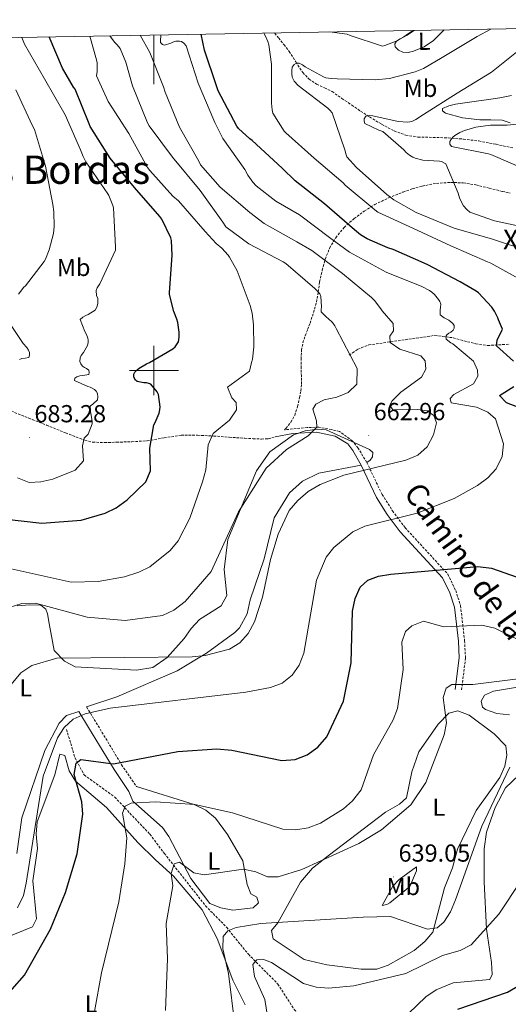
# Model space of a CAD drawing. Units: metres. Extents: x 620168 to 624675, y 4731397 to 4734446.
# Drawn here: x 621945 to 622144, y 4733742 to 4734143 of the extents above; entities that cross this region are included whole.
import ezdxf
from ezdxf.enums import TextEntityAlignment as Align

# ---------------------------------------------------------------- set-up
doc = ezdxf.new("R2010")
doc.units = ezdxf.units.M
doc.header["$MEASUREMENT"] = 0
doc.linetypes.add('TRAZOSX2', pattern=[1.5, 1, -0.5])
for name, color, linetype, lineweight in [('Carátula', 7, 'Continuous', 5), ('Level 11', 142, 'TRAZOSX2', 13), ('Level 21', 19, 'Continuous', 0), ('Level 36', 19, 'Continuous', 40), ('Level 37', 92, 'Continuous', 0), ('Level 4', 36, 'Continuous', 30), ('Level 41', 19, 'Continuous', 0), ('Level 43', 5, 'Continuous', 0), ('Level 44', 19, 'Continuous', 0), ('Level 45', 19, 'Continuous', 0), ('Level 5', 36, 'Continuous', 0), ('Level 61', 19, 'Continuous', 0), ('Level 63', 7, 'Continuous', 0), ('Level 7', 1, 'Continuous', 0)]:
    doc.layers.add(name, color=color, linetype=linetype, lineweight=lineweight)
doc.styles.add('Arial', font='ARIAL.TTF', dxfattribs={"height": 0.2})

# ---------------------------------------------------------------- blocks, each defined once
blk = doc.blocks.new('5PATER')
at = {"layer": 'Carátula', "linetype": 'Continuous', "lineweight": 5}
h = blk.add_hatch(color=250, dxfattribs=at)
edge = h.paths.add_edge_path()
edge.add_ellipse((0, 0), major_axis=(-1.33, -1.34), ratio=0.999422, start_angle=0, end_angle=360)

msp = doc.modelspace()

# ---------------------------------------------------------------- linework, layer by layer
at = {"layer": 'Level 11', "color": 142, "linetype": 'TRAZOSX2', "lineweight": 13}
for points in [[(622049.04, 4734137.26, 643.48), (622049.13, 4734137.14, 643.47), (622050.73, 4734135.16, 643.27), (622052.89, 4734132.44, 642.65), (622055.02, 4734129.72, 641.99), (622057.76, 4734125.42, 641.1), (622060.53, 4734121.08, 640.2), (622063.12, 4734118.45, 639.51), (622066.16, 4734116.35, 638.79), (622069.35, 4734114.91, 638.01), (622072.49, 4734113.4, 637.26), (622076.46, 4734110.61, 636.79), (622080.43, 4734107.83, 636.43), (622084.04, 4734105.45, 635.81), (622087.66, 4734103.1, 635.21), (622092.58, 4734100.11, 634.5), (622097.71, 4734097.4, 633.8), (622102.43, 4734095.69, 632.91), (622107.37, 4734094.91, 632.01), (622113.53, 4734094.75, 631.69), (622119.66, 4734094.59, 631.31), (622125.89, 4734094.06, 630.35), (622132.08, 4734093.31, 629.39), (622139.1, 4734091.98, 628.29), (622146.09, 4734090.43, 627.21)], [(622079.41, 4734006.29, 664.61), (622082.93, 4734008.65, 663.11), (622087.37, 4734010.41, 661.63), (622114.28, 4734014.28, 656.09), (622121.72, 4734013.3, 654.35), (622130.83, 4734010.83, 651.33), (622135.67, 4734010.18, 650.22), (622144.74, 4734010.73, 649.01)], [(621964.47, 4733854.13, 654.41), (621967.87, 4733842.67, 651.43), (621971.67, 4733835.63, 649.69), (621984.06, 4733826.59, 646.37), (621998.38, 4733811.5, 643.37), (622004.19, 4733803.78, 641.19), (622020.97, 4733782.46, 637.79), (622029.58, 4733773.65, 635.74), (622038.41, 4733762.72, 631.79), (622050.42, 4733750.63, 628.18), (622057.06, 4733740.32, 626.61), (622061.25, 4733735.14, 625.93), (622065.26, 4733731.23, 624.71), (622072.56, 4733721.12, 622.76), (622078.16, 4733711.86, 619.8), (622080.97, 4733708.21, 619.53), (622081.65, 4733707.81, 619.24)]]:
    msp.add_polyline3d(points, dxfattribs=at)
at = {"layer": 'Level 21', "color": 19, "linetype": 'TRAZOSX2', "lineweight": 0}
for points in [[(622053.09, 4733975.91, 665.94), (622053.67, 4733976.51, 665.93), (622055.73, 4733979.03, 665.95), (622057.26, 4733981.82, 665.99), (622058.41, 4733985.4, 666.03), (622059.24, 4733989.05, 666.06), (622059.77, 4733991.77, 666.09), (622060.07, 4733994.49, 666.12), (622059.98, 4733997.75, 667.08), (622059.82, 4734001.02, 668.04), (622059.81, 4734004.66, 668.04), (622060.01, 4734008.31, 667.98), (622060.58, 4734011.26, 667.95), (622061.48, 4734014.14, 667.79), (622062.48, 4734016.7, 667.31), (622063.47, 4734019.26, 666.76), (622064.9, 4734023.53, 666.02), (622066.09, 4734027.83, 665.29), (622066.77, 4734031.95, 664.61), (622067.37, 4734036.03, 663.63), (622068.42, 4734040.77, 661.42), (622069.68, 4734045.31, 658.95), (622071.44, 4734049.77, 656.85), (622073.9, 4734054.01, 654.73), (622077.31, 4734058.17, 652.08), (622081.39, 4734061.75, 649.42), (622085.52, 4734064.82, 647.43), (622089.77, 4734067.45, 645.51), (622095.43, 4734070.19, 642.24), (622101.29, 4734072.57, 638.99), (622105.06, 4734073.87, 637.53), (622109.1, 4734075, 636.62), (622114.86, 4734076.09, 635.85), (622120.62, 4734076.47, 635.08), (622125.78, 4734076.26, 634.37), (622130.93, 4734075.45, 633.67), (622136.31, 4734074.14, 633.27), (622141.68, 4734072.83, 632.91), (622144.84, 4734072.13, 632.53)], [(621941.99, 4733983.55, 683.66), (621949.15, 4733980.63, 682.86), (621956.33, 4733977.79, 681.93), (621964.09, 4733974.65, 680.72), (621971.95, 4733971.64, 679.31), (621975.09, 4733970.89, 678.71), (621979.94, 4733970.69, 677.79), (621984.81, 4733970.87, 676.87), (621991.02, 4733971.05, 675.82), (621997.23, 4733971.45, 674.76), (622004.17, 4733972.67, 673.06), (622011.11, 4733973.69, 671.37), (622017.74, 4733973.69, 670.21), (622024.36, 4733973.37, 669.07), (622030.63, 4733972.92, 667.91), (622036.91, 4733972.47, 666.76), (622040.33, 4733972.29, 666.27), (622043.75, 4733972.15, 666.06), (622046.51, 4733972.28, 666.03), (622049.26, 4733972.99, 665.99)], [(622086.57, 4733962.69, 660.64), (622082.98, 4733968.48, 662.07), (622080.67, 4733971.43, 662.81), (622075.49, 4733975.17, 663.91), (622072.22, 4733976.05, 664.38), (622067.04, 4733977, 664.94), (622062.34, 4733976.84, 665.28), (622053.09, 4733975.91, 665.94)], [(622086.57, 4733962.69, 660.64), (622092.76, 4733949.6, 657.54), (622097.01, 4733942.95, 655.85), (622102.12, 4733936.13, 654.28), (622119.49, 4733917.22, 649.65), (622122.7, 4733910.6, 648.56), (622124.67, 4733904.42, 647.74), (622126.32, 4733890.21, 644.75), (622126.7, 4733883.1, 643.18), (622125.06, 4733869.97, 640.73)], [(621972.61, 4733863.25, 656.53), (621976.54, 4733856.85, 654.35), (621986.85, 4733839.78, 650.61), (621992.85, 4733830.96, 647.27)]]:
    msp.add_polyline3d(points, dxfattribs=at)
at = {"layer": 'Level 21', "color": 19, "linetype": 'Continuous', "lineweight": 0}
for points in [[(622084.26, 4733961.6, 660.53), (622080.91, 4733967.44, 661.99), (622078.83, 4733970.23, 662.73), (622073.73, 4733973.34, 663.73), (622066.08, 4733975.01, 664.7), (622056.44, 4733974.37, 665.28), (622049.26, 4733972.99, 665.99)], [(622084.26, 4733961.6, 660.53), (622090.52, 4733948.37, 657.42), (622094.9, 4733941.49, 655.85), (622100.15, 4733934.5, 654.28), (622117.36, 4733915.77, 649.65), (622120.33, 4733909.65, 648.56), (622122.16, 4733903.88, 647.74), (622123.77, 4733889.99, 644.75), (622124.14, 4733883.19, 643.18), (622122.53, 4733870.29, 640.73)], [(621969.51, 4733861.35, 656.53), (621973.43, 4733854.96, 654.35), (621983.79, 4733837.81, 650.61), (621989.85, 4733828.91, 647.27)]]:
    msp.add_polyline3d(points, dxfattribs=at)
at = {"layer": 'Level 36', "color": 92, "linetype": 'Continuous', "lineweight": 0}
for points in [[(622105.4, 4734138.26, 645.07), (622103.54, 4734136.94, 644.58), (622101.55, 4734135.67, 644.17), (622100.12, 4734134.78, 644.16), (622098.67, 4734133.88, 644.17), (622097.92, 4734132.8, 644.14), (622098.03, 4734131.58, 644.11), (622099.45, 4734130.25, 643.98), (622101.23, 4734129.47, 643.79), (622103.43, 4734129.3, 643.42), (622105.58, 4734129.79, 643.08), (622109.9, 4734131.57, 642.94), (622113.71, 4734134.14, 643.08), (622117.95, 4734138.49, 643.4)], [(622145.33, 4734111.74, 632.78), (622140.66, 4734110.9, 633), (622135.98, 4734110.14, 633.29), (622129.29, 4734109.18, 633.77), (622122.61, 4734108.22, 634.25), (622119.85, 4734107.54, 634.34), (622117.29, 4734106.49, 634.25), (622117.39, 4734105.51, 634.17), (622118.51, 4734104.57, 634.06), (622125.48, 4734102.73, 633.3), (622132.53, 4734101.88, 632.52), (622137.05, 4734101.95, 631.91), (622141.55, 4734101.75, 631.43), (622144.86, 4734100.68, 631.27)], [(622086.57, 4733962.69, 661.37), (622087.87, 4733963.63, 661.84), (622088.89, 4733964.98, 661.84), (622088.95, 4733966.69, 662.05), (622087.67, 4733967.89, 662.32), (622070.07, 4733975.93, 663.96), (622066.47, 4733976.2, 664.5), (622061.52, 4733975.47, 664.63), (622056.7, 4733973.81, 665.18), (622047.13, 4733966.94, 665.13), (622041.75, 4733959.19, 665.11), (622030.03, 4733931.31, 664.01), (622028.55, 4733919.12, 664.09), (622029.59, 4733908.54, 663.21), (622027.4, 4733904.38, 662.87), (622018.55, 4733898.76, 662.8), (622015.13, 4733895.12, 662.59), (622012.33, 4733891.09, 661.98), (622005.37, 4733883.32, 661.09), (621999.54, 4733879.31, 660.82), (621992.88, 4733878.19, 660.14), (621967.95, 4733879.59, 660.14), (621963.58, 4733881.93, 660.54), (621959.5, 4733886.15, 661.23), (621957.47, 4733897.16, 664.16), (621956.78, 4733901.12, 664.77), (621956.06, 4733903.04, 664.77), (621953.99, 4733904.6, 664.84), (621949.54, 4733904.82, 664.91), (621944.45, 4733904.31, 664.77)], [(621972.61, 4733863.25, 656.53), (621984.89, 4733867.33, 657.96), (622009.4, 4733877.98, 660), (622021.33, 4733885.11, 661.16), (622032.96, 4733893.59, 661.65), (622034.81, 4733895.39, 661.71), (622037.93, 4733901.06, 662.05), (622039.16, 4733906.86, 662.12), (622044.88, 4733923.46, 661.98), (622048.89, 4733940.11, 662.25), (622055.11, 4733950.31, 662.3), (622060.39, 4733955.09, 662.33), (622067.01, 4733958.31, 662.24), (622084.26, 4733961.6, 661.37)], [(622144.59, 4733860.03, 638.2), (622139.4, 4733860.63, 638.27), (622134.77, 4733862.2, 638.81), (622133.6, 4733863.15, 639.02), (622133.01, 4733865.58, 639.5), (622134.38, 4733868.06, 639.84), (622138.03, 4733869.67, 639.98), (622150.21, 4733871.69, 639.85)], [(621944.2, 4733803.74, 658.67), (621946.31, 4733818.21, 658.58), (621955.68, 4733845.53, 657.91), (621961.46, 4733856.63, 656.94), (621964.41, 4733859.73, 656.6), (621969.51, 4733861.35, 656.53)], [(622070.87, 4733802.75, 641.14), (622094.1, 4733820.52, 641.89), (622099.85, 4733823.71, 641.75), (622102.75, 4733826.29, 641.55), (622104.87, 4733836.85, 641.61), (622107.65, 4733845.05, 641.68), (622115.51, 4733856.33, 641.14), (622119.91, 4733860.72, 640.25), (622123.61, 4733861.65, 639.77), (622128.18, 4733859.93, 638.72), (622138.29, 4733852.39, 636.45), (622143.15, 4733847.51, 635.62), (622143.5, 4733843.61, 635.96), (622142.68, 4733839.2, 635.96), (622140.69, 4733834.62, 636.27), (622131, 4733821.18, 636.71), (622123.43, 4733805.4, 637.12), (622121.46, 4733797.93, 637.39), (622118.16, 4733789.77, 637.53), (622113.39, 4733771.71, 636.37), (622110.2, 4733767.87, 636.13), (622105.87, 4733764.21, 635.75), (622095.26, 4733758.29, 635.21), (622090.59, 4733756.62, 635.07), (622084.28, 4733756.62, 635.07), (622070.24, 4733758.39, 634.78), (622061.02, 4733760.67, 634.85), (622048.46, 4733768.99, 635.07), (622047.81, 4733772.36, 635.55), (622050.33, 4733775.52, 635.62), (622059.55, 4733792.09, 639.57), (622064.48, 4733797.68, 640.68), (622070.87, 4733802.75, 641.14)], [(621932.91, 4733766.71, 653.11), (621950.62, 4733773.87, 652.41), (621952.2, 4733777.14, 652.47), (621950.83, 4733792.55, 653.49), (621952.68, 4733805.67, 653.22), (621952.12, 4733811.52, 653.22), (621952.52, 4733816.5, 653.22), (621959.71, 4733835.72, 653.41), (621961.73, 4733844.08, 653.56), (621963.73, 4733843.53, 653.16), (621965.59, 4733837.26, 651.93), (621968.15, 4733833.13, 650.67), (621980.75, 4733822.39, 647.64), (621993.47, 4733808.23, 644.23), (622000.61, 4733801.11, 641.92), (622007.99, 4733794.49, 640.5), (622019.55, 4733780.8, 638.02), (622025.78, 4733769.08, 636.67), (622032.11, 4733752.26, 634.56), (622037.13, 4733742.19, 633.33)], [(622099.95, 4733735.22, 626.01), (622110.62, 4733745.49, 627.17), (622114.73, 4733748.29, 627.38), (622121.63, 4733751.14, 627.52), (622136.61, 4733752.43, 627.24), (622137.49, 4733754.54, 627.51), (622137.29, 4733759.32, 629.01), (622135.16, 4733772.9, 630.17), (622134.3, 4733792.13, 631.79), (622134.33, 4733805.65, 632.15), (622135.25, 4733812.36, 632.45), (622138.68, 4733822.38, 632.76), (622142.91, 4733830.42, 632.84), (622154.25, 4733841.08, 632.62)], [(621992.85, 4733830.96, 647.27), (622016.31, 4733823.59, 644.83), (622021.15, 4733821.24, 644.41), (622025.03, 4733818.09, 643.93), (622029.9, 4733811.47, 643.04), (622036.09, 4733800.65, 640.86), (622037.85, 4733791.04, 639.16), (622039.46, 4733787.31, 638.75), (622041.86, 4733785.93, 638.75), (622042.52, 4733783.67, 638.75), (622040.35, 4733781.65, 638.75), (622032.14, 4733780.67, 638.75), (622027.22, 4733781.59, 638.75), (622022.74, 4733783.37, 638.89), (622015.01, 4733793.53, 640.31), (622006.08, 4733810.59, 642.77), (622003.44, 4733814.26, 643.25), (621991.46, 4733824.98, 646.52), (621989.85, 4733828.91, 647.27)], [(622092.79, 4733782.53, 637.8), (622097.12, 4733790.42, 638.82), (622099.67, 4733793.15, 638.82), (622106.75, 4733798.31, 638.07), (622106.77, 4733796.69, 638), (622104.05, 4733790.28, 637.8), (622095.87, 4733783.69, 637.73), (622094.72, 4733783, 637.73), (622092.79, 4733782.53, 637.8)]]:
    msp.add_polyline3d(points, dxfattribs=at)
at = {"layer": 'Level 4', "color": 36, "linetype": 'Continuous', "lineweight": 30}
for points in [[(621938.85, 4733939.67, 675.01), (621954.41, 4733937.91, 675.01), (621970.37, 4733939.23, 675.01), (621980.21, 4733942.08, 675.01), (621984.71, 4733944.26, 675.01), (621989.11, 4733947.47, 675.01), (621996.7, 4733954.72, 675.01), (621998.57, 4733959.25, 675.01), (621998.29, 4733968.5, 675.01), (622000.03, 4733978, 675.01), (622000.54, 4733978.87, 675.01), (622002.17, 4733982.74, 675.01), (622002.43, 4733984.02, 675.01), (622002.49, 4733985.24, 675.01), (622001.92, 4733990.29, 675.01), (622001.28, 4733991.35, 675.01), (621998.69, 4733994.42, 675.01), (621997.98, 4733994.8, 675.01), (621997.02, 4733995.06, 675.01), (621995.93, 4733995.06, 675.01), (621993.21, 4733995.48, 675.01), (621992.45, 4733996.15, 675.01), (621991.84, 4733997.3, 675.01), (621991.81, 4733998.52, 675.01), (621992.19, 4733999.28, 675.01), (621993.15, 4734000.31, 675.01), (621993.95, 4734000.95, 675.01), (621996.99, 4734002.74, 675.01), (621998.17, 4734003.25, 675.01), (622007.74, 4734008.88, 675.01), (622008.57, 4734009.65, 675.01), (622009.95, 4734011.7, 675.01), (622010.24, 4734013.56, 675.01), (622010.27, 4734015.6, 675.01), (622009.76, 4734019.51, 675.01), (622009.37, 4734020.92, 675.01), (622008.09, 4734023.96, 675.01), (622006.33, 4734030.87, 675.01), (622006.33, 4734031.76, 675.01), (622007.45, 4734046.74, 675.01), (622007.13, 4734052.85, 675.01), (622006.81, 4734053.88, 675.01), (622003.2, 4734061.52, 675.01), (622002.43, 4734062.58, 675.01), (621992.16, 4734074.42, 675.01), (621982.18, 4734086.36, 675.01), (621974.05, 4734099.22, 675.01), (621973.7, 4734100.34, 675.01), (621967.94, 4734114.33, 675.01), (621967.3, 4734115.16, 675.01), (621962.85, 4734122.9, 675.01), (621957.39, 4734135.63, 675.01)], [(622146.26, 4734003.8, 650.01), (622139.27, 4734010.04, 650.01), (622139.54, 4734012.3, 650.01), (622141.7, 4734016.82, 650.01), (622140.09, 4734020.64, 650.01), (622139.8, 4734021.44, 650.01), (622138.45, 4734024.1, 650.01), (622137.37, 4734025.7, 650.01), (622131.93, 4734031.55, 650.01), (622131.06, 4734032.22, 650.01), (622124.57, 4734036.1, 650.01), (622111.09, 4734043.1, 650.01), (622097.24, 4734049.25, 650.01), (622095.13, 4734049.86, 650.01), (622086.68, 4734053.57, 650.01), (622084.05, 4734055.2, 650.01), (622081.62, 4734057.18, 650.01), (622069.37, 4734067.81, 650.01), (622057.4, 4734077.06, 650.01), (622052.12, 4734082.3, 650.01), (622039.99, 4734093.54, 650.01), (622038.93, 4734094.24, 650.01), (622034.42, 4734098.37, 650.01), (622033.75, 4734099.33, 650.01), (622026.17, 4734113.76, 650.01), (622025.43, 4734115.78, 650.01), (622020.57, 4734130.18, 650.01), (622019.24, 4734136.73, 650.01)], [(622148, 4733985.11, 650.01), (622143.31, 4733986.81, 650.01), (622140.56, 4733989.79, 650.01), (622146.32, 4733993.53, 650.01)], [(622081.81, 4733907.36, 650.01), (622083.85, 4733911.92, 650.01), (622086.98, 4733914.76, 650.01), (622091.35, 4733916.38, 650.01), (622096.28, 4733917.2, 650.01), (622131.74, 4733920.39, 650.01), (622137.21, 4733919.73, 650.01), (622147.65, 4733916.02, 650.01)], [(621937.24, 4733742.86, 650.01), (621947.35, 4733754.28, 650.01), (621957.95, 4733772.91, 650.01), (621964.11, 4733787.89, 650.01), (621968.77, 4733803.62, 650.01), (621971.12, 4733819.72, 650.01), (621970.64, 4733824.68, 650.01), (621967.53, 4733835.83, 650.01), (621968.35, 4733840.36, 650.01), (621970.34, 4733841.96, 650.01), (621983.53, 4733840.12, 650.01), (622009.77, 4733845.09, 650.01), (622025.53, 4733846.19, 650.01), (622031.68, 4733845.64, 650.01), (622051.99, 4733841.47, 650.01), (622057.49, 4733841.87, 650.01), (622062.37, 4733843.77, 650.01), (622066.59, 4733846.96, 650.01), (622070.27, 4733851.16, 650.01), (622077.11, 4733865.56, 650.01), (622080.13, 4733881.24, 650.01), (622080.68, 4733902.25, 650.01), (622081.81, 4733907.36, 650.01)], [(622123.52, 4733740.43, 625.01), (622143.75, 4733747.3, 625.01), (622152.56, 4733752.51, 625.01)]]:
    msp.add_polyline3d(points, dxfattribs=at)
at = {"layer": 'Level 5', "color": 36, "linetype": 'Continuous', "lineweight": 0}
for points in [[(622153.63, 4734048.12, 640.01), (622137.66, 4734053.46, 640.01), (622122.05, 4734057.91, 640.01), (622106.65, 4734064.18, 640.01), (622097.57, 4734069.36, 640.01), (622094.65, 4734071.54, 640.01), (622082.33, 4734082.48, 640.01), (622078.5, 4734086.93, 640.01), (622078.18, 4734087.7, 640.01), (622077.66, 4734089.65, 640.01), (622072.48, 4734104.69, 640.01), (622071.52, 4734105.88, 640.01), (622070.69, 4734106.61, 640.01), (622058.69, 4734115.83, 640.01), (622056.96, 4734117.65, 640.01), (622056.26, 4734119.19, 640.01), (622056.03, 4734120.76, 640.01), (622056.03, 4734121.97, 640.01), (622056.26, 4734123.38, 640.01), (622056.96, 4734124.44, 640.01), (622057.95, 4734124.98, 640.01), (622059.11, 4734124.88, 640.01), (622060.35, 4734124.28, 640.01), (622061.44, 4734123.48, 640.01), (622068.93, 4734119.32, 640.01), (622069.86, 4734119.03, 640.01), (622072.13, 4734118.64, 640.01), (622074.46, 4734118.58, 640.01), (622089.95, 4734118.16, 640.01), (622095.74, 4734118.77, 640.01), (622106.24, 4734121.4, 640.01), (622109.57, 4734122.8, 640.01), (622117.15, 4734127.19, 640.01), (622131.43, 4734135.8, 640.01), (622136.94, 4734138.82, 640.01)], [(621940.67, 4733919.65, 670.01), (621966.32, 4733914.03, 670.01), (621977.36, 4733914.19, 670.01), (621988.09, 4733916.12, 670.01), (621993.84, 4733918.03, 670.01), (621998.3, 4733920.28, 670.01), (622006.59, 4733926.92, 670.01), (622009.9, 4733930.77, 670.01), (622014.55, 4733939.97, 670.01), (622019.77, 4733954.71, 670.01), (622021.12, 4733959.7, 670.01), (622022.12, 4733969.83, 670.01), (622024.05, 4733974.43, 670.01), (622030.75, 4733979.77, 670.01), (622033.61, 4733984.02, 670.01), (622033.48, 4733987.02, 670.01), (622031.68, 4733988.85, 670.01), (622029.85, 4733993.21, 670.01), (622038.86, 4733999.75, 670.01), (622039.71, 4734003.25, 670.01), (622040.06, 4734004.63, 670.01), (622040.64, 4734009.62, 670.01), (622040.54, 4734018.58, 670.01), (622039.9, 4734023.28, 670.01), (622039.07, 4734026.39, 670.01), (622033.82, 4734040.47, 670.01), (622030.78, 4734046.07, 670.01), (622030.14, 4734046.96, 670.01), (622027.55, 4734049.78, 670.01), (622025.28, 4734051.7, 670.01), (622020.83, 4734056.56, 670.01), (622009.95, 4734068.98, 670.01), (622007.65, 4734070.93, 670.01), (621998.27, 4734081.37, 670.01), (621997.44, 4734082.58, 670.01), (621989.82, 4734096.31, 670.01), (621981.38, 4734109.4, 670.01), (621976.67, 4734119.73, 670.01), (621976.9, 4734121.53, 670.01), (621976.87, 4734125.08, 670.01), (621976.67, 4734126.36, 670.01), (621973.93, 4734135.92, 670.01)], [(621973.53, 4733998.37, 680.01), (621973.65, 4733999.17, 680.01), (621973.53, 4734000.16, 680.01), (621972.63, 4734000.83, 680.01), (621971.73, 4734001.25, 680.01), (621970.93, 4734001.79, 680.01), (621970.23, 4734002.75, 680.01), (621969.94, 4734003.74, 680.01), (621970.01, 4734005.15, 680.01), (621970.45, 4734006.14, 680.01), (621971.35, 4734007.3, 680.01), (621973.05, 4734010.24, 680.01), (621973.3, 4734011.36, 680.01), (621973.27, 4734012.38, 680.01), (621973.11, 4734013.18, 680.01), (621972.57, 4734014.59, 680.01), (621971.89, 4734015.84, 680.01), (621970.04, 4734020.77, 680.01), (621971.13, 4734021.76, 680.01), (621972.31, 4734022.43, 680.01), (621973.24, 4734022.82, 680.01), (621976.09, 4734024.58, 680.01), (621976.79, 4734025.79, 680.01), (621977.21, 4734027.2, 680.01), (621977.24, 4734028.39, 680.01), (621977.14, 4734029.22, 680.01), (621976.66, 4734030.53, 680.01), (621976.5, 4734032.51, 680.01), (621976.95, 4734033.63, 680.01), (621977.94, 4734035.2, 680.01), (621984.34, 4734048.9, 680.01), (621984.41, 4734050.31, 680.01), (621983.57, 4734066.18, 680.01), (621983.35, 4734067.07, 680.01), (621981.69, 4734071.14, 680.01), (621981.21, 4734071.87, 680.01), (621972.34, 4734084.77, 680.01), (621971.19, 4734087.01, 680.01), (621970.2, 4734089.76, 680.01), (621963.93, 4734103.94, 680.01), (621955.45, 4734118.63, 680.01), (621947.38, 4734132.64, 680.01), (621946.3, 4734135.43, 680.01)], [(622082.62, 4734000.83, 665.01), (622074.11, 4734017.14, 665.01), (622073.57, 4734018.16, 665.01), (622072.54, 4734019.51, 665.01), (622070.88, 4734021.14, 665.01), (622070.21, 4734021.65, 665.01), (622068.06, 4734023.92, 665.01), (622068, 4734024.82, 665.01), (622068.09, 4734025.94, 665.01), (622067.93, 4734030.13, 665.01), (622067.42, 4734031.12, 665.01), (622066.65, 4734032.18, 665.01), (622065.47, 4734033.33, 665.01), (622053.6, 4734043.54, 665.01), (622052.51, 4734044.21, 665.01), (622038.56, 4734051.57, 665.01), (622029.28, 4734058.42, 665.01), (622028, 4734060.31, 665.01), (622018.75, 4734073.14, 665.01), (622007.62, 4734086.71, 665.01), (621998.05, 4734099.45, 665.01), (621997.44, 4734100.73, 665.01), (621991.23, 4734115.67, 665.01), (621988.64, 4734125.3, 665.01), (621986.31, 4734130.87, 665.01), (621985.09, 4734132.44, 665.01), (621984.03, 4734133.49, 665.01), (621982.07, 4734136.07, 665.01)], [(622077.26, 4733957.49, 660.01), (622102.48, 4733963.55, 660.01), (622107.34, 4733965.65, 660.01), (622111.03, 4733969.01, 660.01), (622113.64, 4733973.9, 660.01), (622114.91, 4733978.74, 660.01), (622113.82, 4733981.68, 660.01), (622111.1, 4733983.59, 660.01), (622107.36, 4733984.18, 660.01), (622097.14, 4733984.03, 660.01), (622095.92, 4733985.86, 660.01), (622096.85, 4733987.67, 660.01), (622100.35, 4733991.25, 660.01), (622108.86, 4733997.28, 660.01), (622110.53, 4734000.54, 660.01), (622110.31, 4734003.88, 660.01), (622108.49, 4734006, 660.01), (622099.92, 4734008.71, 660.01), (622096.1, 4734011.46, 660.01), (622095.86, 4734013.96, 660.01), (622097.39, 4734016.16, 660.01), (622097.34, 4734019.09, 660.01), (622092.8, 4734024.28, 660.01), (622092.29, 4734025.14, 660.01), (622089.66, 4734028.53, 660.01), (622088.41, 4734029.72, 660.01), (622076.61, 4734039.51, 660.01), (622064.16, 4734048.85, 660.01), (622058.08, 4734052.34, 660.01), (622044.89, 4734059.76, 660.01), (622038.94, 4734064.21, 660.01), (622026.88, 4734074.52, 660.01), (622018.91, 4734083.67, 660.01), (622018.21, 4734085.14, 660.01), (622010.46, 4734098.9, 660.01), (622004.51, 4734113.17, 660.01), (622003.94, 4734115.29, 660.01), (621998.34, 4734129.33, 660.01), (621994.47, 4734136.29, 660.01)], [(622131.72, 4733997.74, 655.01), (622131.56, 4734000.18, 655.01), (622129.92, 4734003.77, 655.01), (622121.57, 4734010.8, 655.01), (622120.67, 4734011.32, 655.01), (622118.81, 4734012.76, 655.01), (622118.72, 4734013.78, 655.01), (622119.13, 4734014.58, 655.01), (622119.97, 4734015.22, 655.01), (622120.67, 4734015.6, 655.01), (622121.63, 4734016.37, 655.01), (622122.14, 4734017.2, 655.01), (622122.05, 4734018.29, 655.01), (622121.53, 4734019.06, 655.01), (622120.73, 4734019.83, 655.01), (622119.84, 4734020.47, 655.01), (622117.95, 4734021.49, 655.01), (622116.41, 4734022.68, 655.01), (622116.32, 4734023.64, 655.01), (622116.35, 4734024.63, 655.01), (622116.57, 4734025.62, 655.01), (622116.67, 4734026.96, 655.01), (622116.29, 4734028.02, 655.01), (622115.74, 4734028.92, 655.01), (622114.14, 4734030.9, 655.01), (622113.05, 4734031.86, 655.01), (622112.06, 4734032.53, 655.01), (622108.89, 4734034.1, 655.01), (622094.4, 4734039.99, 655.01), (622079.52, 4734048.12, 655.01), (622071.9, 4734053.72, 655.01), (622059.23, 4734063.25, 655.01), (622049.53, 4734068.82, 655.01), (622041.63, 4734075.06, 655.01), (622040.22, 4734076.56, 655.01), (622038.18, 4734079.38, 655.01), (622036.93, 4734081.72, 655.01), (622028, 4734094.26, 655.01), (622024.7, 4734100.76, 655.01), (622024.42, 4734101.72, 655.01), (622017.99, 4734116.85, 655.01), (622013.06, 4734131.96, 655.01), (622012.16, 4734133.11, 655.01), (622011.2, 4734133.69, 655.01), (622010.37, 4734133.91, 655.01), (622008.9, 4734133.85, 655.01), (622007.75, 4734133.46, 655.01), (622006.91, 4734133.01, 655.01), (622004.35, 4734132.21, 655.01), (622003.43, 4734132.47, 655.01), (622002.72, 4734133.4, 655.01), (622002.66, 4734134.26, 655.01), (622002.75, 4734136.05, 655.01), (622002.84, 4734136.44, 655.01)], [(622151.84, 4734035.41, 645.01), (622137.05, 4734043.67, 645.01), (622135.68, 4734044.21, 645.01), (622120.67, 4734050.74, 645.01), (622105.5, 4734057.72, 645.01), (622091.04, 4734064.44, 645.01), (622089.82, 4734065.3, 645.01), (622077.82, 4734075.35, 645.01), (622076.96, 4734076.28, 645.01), (622065.12, 4734086.32, 645.01), (622053.6, 4734096.56, 645.01), (622052.99, 4734097.3, 645.01), (622048.35, 4734104.63, 645.01), (622048.03, 4734105.97, 645.01), (622047.74, 4734108.72, 645.01), (622047.75, 4734124.6, 645.01), (622046.75, 4734132.34, 645.01), (622046.31, 4734133.81, 645.01), (622045.35, 4734135.93, 645.01), (622044.75, 4734137.18, 645.01)], [(622071.45, 4734137.66, 645.01), (622078.53, 4734136.76, 645.01), (622079.81, 4734136.12, 645.01), (622092.87, 4734131.89, 645.01), (622093.92, 4734132.15, 645.01), (622098.5, 4734133.94, 645.01), (622102.63, 4734136.18, 645.01), (622105.77, 4734138.27, 645.01)], [(622154.33, 4734057.49, 635.01), (622138.46, 4734060.82, 635.01), (622128.45, 4734064.37, 635.01), (622127.23, 4734065.46, 635.01), (622125.92, 4734067, 635.01), (622125.18, 4734068.18, 635.01), (622124.29, 4734070.16, 635.01), (622123.74, 4734072.12, 635.01), (622118.62, 4734084.08, 635.01), (622116.96, 4734084.92, 635.01), (622116.16, 4734085.08, 635.01), (622109.37, 4734085.56, 635.01), (622106.17, 4734086.32, 635.01), (622105.28, 4734086.71, 635.01), (622103.97, 4734087.48, 635.01), (622102.5, 4734088.69, 635.01), (622101.63, 4734089.65, 635.01), (622093.06, 4734097.11, 635.01), (622091.46, 4734097.65, 635.01), (622085.76, 4734100.47, 635.01), (622085.44, 4734101.33, 635.01), (622085.44, 4734102.32, 635.01), (622086.21, 4734103.41, 635.01), (622087.55, 4734103.6, 635.01), (622088.99, 4734103.48, 635.01), (622099.3, 4734101.27, 635.01), (622103.23, 4734100.98, 635.01), (622104.86, 4734101.27, 635.01), (622106.43, 4734102.04, 635.01), (622109.54, 4734104.12, 635.01), (622123.3, 4734112.76, 635.01), (622137.25, 4734121.3, 635.01), (622147.42, 4734129.4, 635.01)], [(621944.98, 4734030.98, 685.01), (621947.16, 4734033.83, 685.01), (621947.77, 4734034.43, 685.01), (621955.35, 4734044.35, 685.01), (621955.89, 4734045.31, 685.01), (621957.4, 4734049.03, 685.01), (621959.16, 4734055.65, 685.01), (621959.48, 4734058.53, 685.01), (621959.32, 4734064.45, 685.01), (621958.84, 4734067.49, 685.01), (621955.93, 4734083.07, 685.01), (621951.41, 4734097.92, 685.01), (621950.52, 4734099.68, 685.01), (621943.86, 4734114.11, 685.01)], [(622151.71, 4734081.43, 630.01), (622136.96, 4734087.86, 630.01), (622135.97, 4734088.05, 630.01), (622120.96, 4734091.09, 630.01), (622120.32, 4734092.02, 630.01), (622120.35, 4734093.11, 630.01), (622120.7, 4734093.84, 630.01), (622121.5, 4734094.84, 630.01), (622122.37, 4734095.57, 630.01), (622124.32, 4734096.76, 630.01), (622126.3, 4734097.59, 630.01), (622130.91, 4734098.87, 630.01), (622136.9, 4734099.7, 630.01), (622143.68, 4734099.8, 630.01), (622158.82, 4734101.17, 630.01)], [(621945.4, 4734004.48, 685.01), (621946.36, 4734004.93, 685.01), (621947.7, 4734004.99, 685.01), (621949.14, 4734005.28, 685.01), (621949.43, 4734006.21, 685.01), (621949.4, 4734007.27, 685.01), (621949.05, 4734008.23, 685.01), (621948.34, 4734009.31, 685.01), (621946.9, 4734010.95, 685.01), (621942.29, 4734017.89, 685.01)], [(621941.12, 4733903.67, 665.01), (621946.3, 4733905.35, 665.01), (621951.8, 4733905.48, 665.01), (621972.83, 4733899.75, 665.01), (621988.3, 4733898.41, 665.01), (622003.54, 4733900.47, 665.01), (622008.05, 4733902.63, 665.01), (622012.67, 4733906.19, 665.01), (622023.25, 4733918.36, 665.01), (622034.36, 4733942.59, 665.01), (622045.61, 4733960.35, 665.01), (622053.92, 4733967.87, 665.01), (622062.71, 4733973.42, 665.01), (622066.17, 4733977.05, 665.01), (622066.08, 4733979.52, 665.01), (622064.55, 4733984.3, 665.01), (622065.83, 4733986.35, 665.01), (622069.21, 4733988.12, 665.01), (622074.38, 4733989.16, 665.01), (622079, 4733991.07, 665.01), (622082.55, 4733994.53, 665.01), (622082.62, 4734000.83, 665.01)], [(621944.49, 4733956.38, 680.01), (621949.24, 4733954.55, 680.01), (621953.96, 4733954.79, 680.01), (621958.84, 4733955.89, 680.01), (621967.97, 4733959.57, 680.01), (621971.31, 4733963.36, 680.01), (621970.95, 4733969.42, 680.01), (621971.66, 4733972.47, 680.01), (621973.29, 4733974.19, 680.01), (621974.87, 4733978.37, 680.01), (621974.87, 4733979.23, 680.01), (621974.39, 4733982.62, 680.01), (621974.07, 4733983.55, 680.01), (621973.91, 4733984.77, 680.01), (621974.2, 4733985.66, 680.01), (621975.19, 4733986.37, 680.01), (621977.08, 4733988.13, 680.01), (621977.24, 4733989.34, 680.01), (621977.05, 4733990.72, 680.01), (621976.5, 4733991.65, 680.01), (621975.8, 4733992.26, 680.01), (621974.13, 4733993.31, 680.01), (621973.14, 4733993.57, 680.01), (621967.67, 4733995.9, 680.01), (621967.86, 4733996.93, 680.01), (621968.6, 4733997.44, 680.01), (621969.81, 4733997.86, 680.01), (621971.09, 4733997.92, 680.01), (621973.53, 4733998.37, 680.01)], [(621944.55, 4733781.6, 655.01), (621946.93, 4733786.59, 655.01), (621948.05, 4733791.68, 655.01), (621954.95, 4733835.08, 655.01), (621960.83, 4733850.64, 655.01), (621963.55, 4733854.88, 655.01), (621967.21, 4733858.28, 655.01), (621971.99, 4733860.47, 655.01), (621982.27, 4733862.81, 655.01), (622037.39, 4733869.24, 655.01), (622047.4, 4733871.17, 655.01), (622052.18, 4733872.89, 655.01), (622056.16, 4733876.16, 655.01), (622059.04, 4733880.24, 655.01), (622060.95, 4733885.15, 655.01), (622066.16, 4733914.79, 655.01), (622069.99, 4733924.1, 655.01), (622073.17, 4733928.12, 655.01), (622080.86, 4733934.48, 655.01), (622085.76, 4733936.71, 655.01), (622107.07, 4733942.04, 655.01), (622122.1, 4733948, 655.01), (622131.55, 4733953.27, 655.01), (622135.81, 4733956.42, 655.01), (622139.17, 4733960.11, 655.01), (622141.58, 4733965.03, 655.01), (622142.11, 4733970.25, 655.01), (622138.83, 4733980.32, 655.01), (622135.71, 4733983.11, 655.01), (622131.13, 4733985.14, 655.01), (622120.85, 4733986.81, 655.01), (622120.45, 4733988.67, 655.01), (622121.94, 4733990.31, 655.01), (622129.97, 4733994.63, 655.01), (622131.72, 4733997.74, 655.01)], [(621942, 4733872.44, 660.01), (621945.89, 4733877.07, 660.01), (621950.37, 4733880.09, 660.01), (621960.51, 4733883.15, 660.01), (622015.5, 4733883.6, 660.01), (622020.85, 4733884.17, 660.01), (622030.67, 4733886.71, 660.01), (622034.97, 4733889.31, 660.01), (622038.28, 4733893.06, 660.01), (622040.93, 4733897.85, 660.01), (622044.12, 4733907.86, 660.01), (622047.34, 4733923.18, 660.01), (622050.48, 4733933.55, 660.01), (622054.99, 4733943.05, 660.01), (622058.57, 4733947.19, 660.01), (622062.66, 4733950.83, 660.01), (622067.59, 4733953.63, 660.01), (622077.26, 4733957.49, 660.01)], [(621975.84, 4733739.49, 645.01), (621978.71, 4733755.2, 645.01), (621985.8, 4733784.05, 645.01), (621988.13, 4733799.45, 645.01), (621989.03, 4733810, 645.01), (621987.17, 4733820.08, 645.01), (621988.31, 4733822.95, 645.01), (621990.68, 4733824.09, 645.01), (622000.61, 4733824.63, 645.01), (622016.58, 4733823.66, 645.01), (622031.96, 4733820.19, 645.01), (622052.35, 4733813.52, 645.01), (622057.75, 4733813.25, 645.01), (622062.66, 4733814.12, 645.01), (622067.75, 4733815.96, 645.01), (622077.03, 4733821.81, 645.01), (622080.79, 4733825.14, 645.01), (622084.2, 4733829.56, 645.01), (622089.33, 4733843.76, 645.01), (622097.27, 4733857.98, 645.01), (622099.09, 4733862.63, 645.01), (622101.4, 4733878.44, 645.01), (622100.82, 4733889.6, 645.01), (622102.34, 4733893.97, 645.01), (622104.92, 4733896.24, 645.01), (622109.57, 4733898.09, 645.01), (622117.81, 4733895.84, 645.01), (622133.31, 4733896.46, 645.01), (622138.59, 4733895.34, 645.01), (622148.29, 4733890.6, 645.01)], [(622004.73, 4733739.88, 640.01), (622005.52, 4733760.84, 640.01), (622004.92, 4733775.19, 640.01), (622007.68, 4733790.59, 640.01), (622007.07, 4733795.52, 640.01), (622008.27, 4733799.51, 640.01), (622010.39, 4733800.21, 640.01), (622016.27, 4733795.85, 640.01), (622020.39, 4733795.01, 640.01), (622036.38, 4733797.27, 640.01), (622041.42, 4733796.2, 640.01), (622046.16, 4733794.21, 640.01), (622050.57, 4733794.23, 640.01), (622060.14, 4733797.14, 640.01), (622083.29, 4733807.81, 640.01), (622092.48, 4733813.29, 640.01), (622104.44, 4733823.52, 640.01), (622110.58, 4733832.49, 640.01), (622118.02, 4733851.93, 640.01), (622119.02, 4733856.83, 640.01), (622117.64, 4733867.07, 640.01), (622118.79, 4733870.85, 640.01), (622121.13, 4733872.41, 640.01), (622129.73, 4733872.35, 640.01), (622151.3, 4733875.07, 640.01)], [(622032.93, 4733734.02, 635.01), (622030.27, 4733754.87, 635.01), (622027.99, 4733764.99, 635.01), (622028.19, 4733769.99, 635.01), (622030.02, 4733772.26, 635.01), (622033.49, 4733773.68, 635.01), (622043.43, 4733775.24, 635.01), (622085.07, 4733777.84, 635.01), (622096.25, 4733778.15, 635.01), (622111.21, 4733773, 635.01), (622115.15, 4733773.54, 635.01), (622117.87, 4733775.75, 635.01), (622120.58, 4733779.96, 635.01), (622122.57, 4733784.91, 635.01), (622133.27, 4733814.83, 635.01), (622144.71, 4733838.8, 635.01)], [(622117.33, 4733762.18, 630.01), (622124.53, 4733764.27, 630.01), (622128.99, 4733766.54, 630.01), (622140.26, 4733779.1, 630.01), (622149.26, 4733792.77, 630.01)], [(622048.42, 4733723.17, 630.01), (622045.05, 4733744.29, 630.01), (622040.92, 4733753.73, 630.01), (622040.25, 4733758.57, 630.01), (622041.8, 4733760.5, 630.01), (622044.23, 4733760.73, 630.01), (622047.82, 4733759.36, 630.01), (622060.8, 4733750.81, 630.01), (622065.95, 4733749.39, 630.01), (622070.95, 4733748.95, 630.01), (622081.27, 4733749.85, 630.01), (622102.37, 4733754.97, 630.01), (622117.33, 4733762.18, 630.01)]]:
    msp.add_polyline3d(points, dxfattribs=at)
at = {"layer": 'Level 61', "color": 19, "linetype": 'Continuous', "lineweight": 0}
msp.add_polyline3d([(621061, 4733617.85, 0.01), (621052.21, 4734119.51, 0.01), (624462.33, 4734180.22, 0.01), (624504.01, 4731866.86, 0.01), (621092.75, 4731806.15, 0.01)], dxfattribs=at)
at = {"layer": 'Level 63', "linetype": 'Continuous', "lineweight": 0}
for points in [[(622000.01, 4734136.39, 0.01), (622000.01, 4734116.39, 0.01)], [(622000.01, 4733990, 0.01), (622000.01, 4734010, 0.01)], [(621990.01, 4734000, 0.01), (622010.01, 4734000, 0.01)]]:
    msp.add_polyline3d(points, dxfattribs=at)

# ---------------------------------------------------------------- block references
at = {"layer": 'Level 7', "color": 19, "linetype": 'Continuous', "lineweight": 0, "xscale": 0.09999983015004542, "yscale": 0.09999983015004542}
for p in [(621949.42, 4733972.77, 683.29), (622087.36, 4733973.63, 662.96), (622097.48, 4733794.19, 639.05)]:
    msp.add_blockref('5PATER', p, dxfattribs=at)

# ---------------------------------------------------------------- texts
at = {"layer": 'Level 37', "color": 92, "linetype": 'Continuous', "lineweight": 0, "style": 'Arial'}
for s, p in [('L', (622109.9, 4734133.85, 643.64)), ('Mb', (622108.39, 4734114.69, 638.12)), ('Mb', (621967.36, 4734041.89, 682.87))]:
    msp.add_text(s, height=7, rotation=0.4229, dxfattribs=at).set_placement(p, align=Align.MIDDLE_CENTER)
for s, p in [('L', (621947.9, 4733871.03, 659.47)), ('L', (622115.84, 4733822.51, 638.76)), ('L', (622024.36, 4733800.61, 641)), ('Mb', (622101.38, 4733790.29, 638.42)), ('L', (621974.47, 4733742.56, 645.54))]:
    msp.add_text(s, height=7, dxfattribs=at).set_placement(p, align=Align.MIDDLE_CENTER)
at = {"layer": 'Level 41', "color": 19, "linetype": 'Continuous', "lineweight": 0, "style": 'Arial'}
for s, p in [('662.96', (622089.34, 4733977.63, 662.96)), ('683.28', (621951.4, 4733976.77, 683.29)), ('639.05', (622099.46, 4733798.19, 639.05))]:
    msp.add_text(s, height=7, dxfattribs=at).set_placement(p, align=Align.BOTTOM_LEFT)
at = {"layer": 'Level 43', "color": 5, "linetype": 'Continuous', "lineweight": 0, "style": 'Arial'}
msp.add_text('Xarabarko', height=8, dxfattribs=at).set_placement((622141.93, 4734046.78, 642.64), align=Align.BOTTOM_LEFT)
at = {"layer": 'Level 44', "color": 19, "linetype": 'Continuous', "lineweight": 0, "style": 'Arial'}
msp.add_text('Camino de la Dula', height=9, rotation=-54.303, dxfattribs=at).set_placement((622129.24, 4733906.47, 651.81), align=Align.BOTTOM_CENTER)
at = {"layer": 'Level 45', "color": 19, "linetype": 'Continuous', "lineweight": 0, "style": 'Arial'}
msp.add_text('Las Bordas', height=11.5, dxfattribs=at).set_placement((621958.49, 4734081.63, 689.28), align=Align.MIDDLE_CENTER)

doc.saveas('drawing.dxf')
